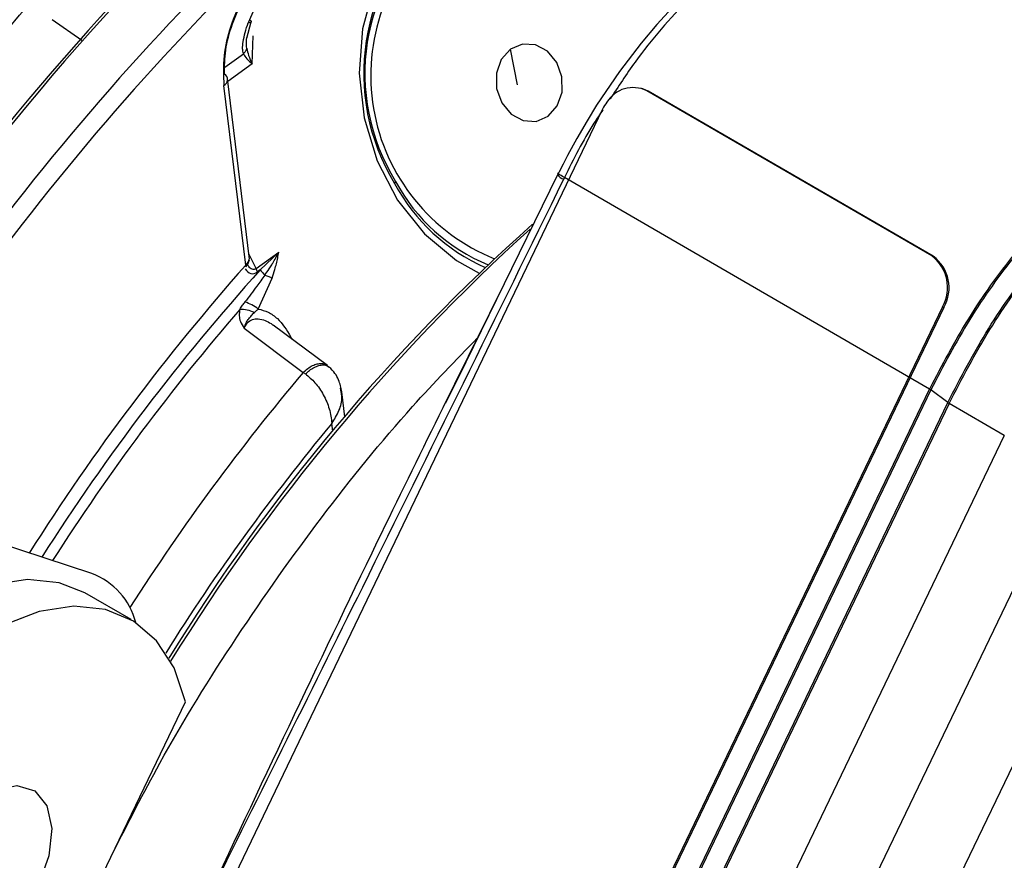
# Model space of a CAD drawing. Units: millimetres. Extents: x 5 to 415, y 3 to 291.
# Drawn here: x 206 to 207, y 29 to 30 of the extents above; entities that cross this region are included whole.
import ezdxf

# ---------------------------------------------------------------- set-up
doc = ezdxf.new("R2010")
doc.units = ezdxf.units.MM

msp = doc.modelspace()

# ---------------------------------------------------------------- linework, layer by layer
at = {"color": 8, "linetype": 'Continuous', "lineweight": 25}
for p, q in [((206.13979, 30.05048), (206.12098, 30.00686)), ((205.97128, 30.00934), (205.99386, 29.99358)), ((206.12414, 29.97545), (206.12475, 29.99685)), ((206.1032, 29.97297), (206.11728, 29.98324)), ((206.12414, 29.97545), (206.10554, 29.96188)), ((206.12713, 29.81912), (206.12164, 29.82995)), ((206.15342, 29.76729), (206.15247, 29.76666)), ((206.15452, 29.76513), (206.15342, 29.76729)), ((206.18557, 29.69501), (206.18486, 29.70086))]:
    msp.add_line(p, q, dxfattribs=at)
at = {"color": 7, "linetype": 'Continuous', "lineweight": 25}
for p, q in [((206.11989, 29.99514), (206.12331, 30.00753)), ((206.32658, 29.95935), (206.32126, 29.98668)), ((206.12208, 29.82634), (206.10526, 29.96419)), ((206.11913, 29.8218), (206.1024, 29.9589)), ((206.42248, 29.95636), (206.42134, 29.95671)), ((206.64302, 29.82889), (206.42533, 29.95496)), ((206.42646, 29.95461), (206.42533, 29.95496)), ((206.64415, 29.82853), (206.42646, 29.95461)), ((206.39135, 29.94027), (205.77149, 28.6496)), ((206.35784, 29.89223), (206.35722, 29.89095)), ((206.23353, 29.88573), (206.23281, 29.88402)), ((206.3573, 29.89064), (206.28125, 29.73576)), ((206.36248, 29.88856), (206.36187, 29.8873)), ((206.64135, 29.72705), (206.36248, 29.88856)), ((206.12713, 29.81912), (206.14432, 29.83165)), ((206.14432, 29.83165), (206.13025, 29.8182)), ((206.64302, 29.82889), (206.64415, 29.82853)), ((206.13025, 29.8182), (206.12804, 29.81658)), ((206.12866, 29.78822), (206.1393, 29.81179)), ((206.65117, 29.7898), (206.03131, 28.49912)), ((206.6523, 29.78944), (206.03244, 28.49877)), ((206.6523, 29.78944), (206.65117, 29.7898)), ((206.1179, 29.77348), (206.16299, 29.73973)), ((206.18151, 29.74503), (206.13998, 29.77596)), ((206.17997, 29.74594), (206.18228, 29.74431)), ((206.16299, 29.73973), (206.16463, 29.73865)), ((206.28125, 29.73576), (206.27167, 29.71624)), ((206.64235, 29.72641), (206.07414, 28.54329)), ((206.19192, 29.72479), (206.19143, 29.72773)), ((206.35724, 29.13549), (206.64135, 29.72705)), ((206.65522, 29.71671), (206.64235, 29.72641)), ((206.19474, 29.70597), (206.19243, 29.72486)), ((206.08702, 28.53359), (206.65522, 29.71671)), ((206.65623, 29.71606), (206.08802, 28.53294)), ((206.69846, 29.69161), (206.65623, 29.71606)), ((206.69846, 29.69161), (206.13025, 28.50848)), ((206.00166, 29.58612), (205.72155, 29.67818)), ((206.74795, 29.66303), (206.17975, 28.47991)), ((206.23142, 28.45342), (206.79963, 29.63654)), ((206.03154, 29.55097), (205.99618, 29.57138)), ((205.92703, 29.18408), (206.07313, 29.48829))]:
    msp.add_line(p, q, dxfattribs=at)
at = {"color": 8, "linetype": 'Continuous', "lineweight": 25, "flags": 128}
msp.add_lwpolyline([(206.45876, 30.03131), (206.45537, 30.03819), (206.43716, 30.06626), (206.41445, 30.08946), (206.3883, 30.1067), (206.35995, 30.11718), (206.3307, 30.1204), (206.30193, 30.11622), (206.27499, 30.10484), (206.25114, 30.08677), (206.23148, 30.06288), (206.21694, 30.03427), (206.2082, 30.00229), (206.20567, 29.96842), (206.20947, 29.93426), (206.21941, 29.9014), (206.23504, 29.87137), (206.25562, 29.84559), (206.28019, 29.82525), (206.29746, 29.81555)], dxfattribs=at)
at = {"color": 7, "linetype": 'Continuous', "lineweight": 25, "flags": 128}
for points in [[(206.44785, 30.02166), (206.43315, 30.0056), (206.42119, 29.99137), (206.40453, 29.96956), (206.38712, 29.94386), (206.3798, 29.932), (206.37197, 29.9185), (206.36492, 29.90552), (206.36332, 29.90244), (206.36154, 29.89897), (206.35906, 29.89404), (206.35845, 29.8928), (206.3583, 29.89249), (206.35826, 29.89241), (206.35825, 29.89239), (206.35825, 29.89239), (206.35825, 29.89239), (206.35825, 29.89239), (206.35825, 29.89239)], [(206.12235, 30.0092), (206.12288, 30.00867), (206.12321, 30.00819), (206.12334, 30.00778), (206.12326, 30.00743), (206.12298, 30.00716), (206.12249, 30.00697), (206.12182, 30.00687), (206.12098, 30.00686)], [(206.35013, 29.93546), (206.35708, 29.94328), (206.36078, 29.95381), (206.36065, 29.96544), (206.35673, 29.97641), (206.3496, 29.98504), (206.34036, 29.99003), (206.33041, 29.9906), (206.32126, 29.98668)], [(206.32126, 29.98668), (206.31431, 29.97886), (206.31062, 29.96833), (206.31074, 29.9567), (206.31466, 29.94573), (206.32179, 29.9371), (206.33103, 29.93212), (206.34098, 29.93154), (206.35013, 29.93546)], [(206.42646, 29.95461), (206.42279, 29.95626), (206.42248, 29.95636)], [(206.36248, 29.88856), (206.36116, 29.88937), (206.36003, 29.8901), (206.35912, 29.89076), (206.35844, 29.89131), (206.35801, 29.89176), (206.35783, 29.8921), (206.35791, 29.89231), (206.35825, 29.89239)], [(205.99618, 29.57138), (205.97669, 29.5792), (205.95246, 29.58163), (205.92606, 29.5775), (205.89837, 29.56696), (205.87027, 29.55036), (205.8427, 29.52822), (205.81655, 29.50127), (205.79266, 29.4704), (205.77183, 29.43661), (205.75473, 29.401), (205.74191, 29.36473), (205.7338, 29.32898), (205.73066, 29.29493), (205.7326, 29.26368), (205.73954, 29.23626), (205.75127, 29.21354), (205.76739, 29.19629), (205.7762, 29.19032)], [(206.07313, 29.48829), (206.06438, 29.51407), (206.05096, 29.53483), (206.03333, 29.5499), (206.01205, 29.55879), (205.98781, 29.56122), (205.96142, 29.55709), (205.93372, 29.54655), (205.90563, 29.52995), (205.87806, 29.50781), (205.8519, 29.48086), (205.82802, 29.44999), (205.80718, 29.4162), (205.79008, 29.38059), (205.77727, 29.34432)], [(205.88228, 29.37256), (205.89495, 29.39329), (205.91083, 29.41006), (205.92801, 29.42084), (205.9444, 29.42433), (205.95804, 29.42012), (205.96728, 29.40871), (205.971, 29.39148), (205.96875, 29.3705), (205.96081, 29.34831)]]:
    msp.add_lwpolyline(points, dxfattribs=at)
at = {"color": 8, "linetype": 'Continuous', "lineweight": 25}
for centre, radius, start, end in [((207.52115, 28.6348), 2.00342, 128.68098, 149.43206), ((206.36536, 29.96646), 0.15076, 131.05548, 248.09812), ((207.59885, 28.57255), 2.14287, 136.66626, 149.29515), ((206.36113, 29.95313), 0.14575, 208.30493, 246.078), ((206.35785, 29.95253), 0.14113, 208.25228, 247.67065), ((206.3643, 29.89518), 0.00825, 210.85299, 252.86208), ((207.37015, 28.70241), 1.65974, 139.15226, 147.42483), ((207.42886, 28.66874), 1.65815, 139.76694, 147.47977), ((207.43298, 28.6645), 1.6223, 140.29597, 147.94625)]:
    msp.add_arc(centre, radius, start, end, dxfattribs=at)
at = {"color": 7, "linetype": 'Continuous', "lineweight": 25}
for centre, radius, start, end in [((207.52061, 28.63479), 1.98899, 128.68832, 149.33551), ((206.37167, 29.96825), 0.16241, 131.26855, 211.23972), ((206.36627, 29.968), 0.15617, 130.55679, 211.79177), ((207.59367, 28.5741), 2.14001, 137.44613, 149.27415), ((206.10011, 29.96346), 0.00511, 296.69267, 56.44256), ((206.41498, 29.93377), 0.02358, 63.96735, 148.1283), ((206.42331, 29.92498), 0.03543, 143.16632, 153.30318), ((206.42432, 29.92444), 0.03658, 153.25071, 154.3473), ((207.32674, 28.74244), 1.48677, 131.67341, 148.39851), ((207.36501, 28.71496), 1.53139, 132.20568, 148.32211), ((206.62505, 29.80475), 0.03009, 330.21376, 53.34761), ((206.62619, 29.80439), 0.03009, 330.21376, 53.34761), ((207.40411, 28.68331), 1.71678, 138.45887, 147.6528), ((207.36145, 28.70874), 1.65732, 137.97737, 147.5211), ((206.11829, 29.82101), 0.00115, 334.69385, 43.24378), ((206.12103, 29.81551), 0.00709, 8.65337, 30.55905), ((206.14336, 29.82591), 0.01521, 210.48895, 230.69993), ((206.1067, 29.75909), 0.03648, 52.99989, 71.06305), ((206.11482, 29.76165), 0.02631, 65.56479, 90.39452), ((205.98281, 29.53552), 0.05399, 14.16453, 69.56982)]:
    msp.add_arc(centre, radius, start, end, dxfattribs=at)
msp.add_ellipse((206.11215, 29.82585), major_axis=(0.0095, 0.00316), ratio=0.714264, start_param=5.275692, end_param=5.922281, dxfattribs=at)
at = {"color": 8, "linetype": 'Continuous', "lineweight": 25}
msp.add_ellipse((206.12639, 29.83694), major_axis=(0.00281, 0.02172), ratio=0.47378, start_param=2.61031, end_param=3.563741, dxfattribs=at)
at = {"color": 7, "linetype": 'Continuous', "lineweight": 25}
for points, knots in [([(205.23948, 29.78232), (205.2487, 29.79956), (205.27822, 29.85477), (205.33152, 29.94621), (205.39904, 30.05636), (205.46966, 30.16421), (205.54296, 30.26962), (205.61885, 30.37231), (205.6971, 30.47202), (205.77755, 30.56853), (205.85999, 30.6616), (205.94423, 30.75101), (206.03006, 30.83654), (206.11727, 30.918), (206.20565, 30.99518), (206.29499, 31.06791), (206.38506, 31.13602), (206.47566, 31.19933), (206.56655, 31.25772), (206.65751, 31.31103), (206.74834, 31.35915), (206.8388, 31.40198), (206.92867, 31.4394), (207.01775, 31.47135), (207.10582, 31.49776), (207.19267, 31.51856), (207.27811, 31.53373), (207.36192, 31.54321), (207.44396, 31.54705), (207.52394, 31.545), (207.59576, 31.53852), (207.63972, 31.53014), (207.6587, 31.52652)], [0, 0, 0, 0, 0.0155563, 0.0498013, 0.0840462, 0.1182906, 0.1525337, 0.1867753, 0.2210147, 0.2552514, 0.2894851, 0.3237152, 0.3579413, 0.3921629, 0.4263798, 0.4605917, 0.4947983, 0.5289999, 0.5631964, 0.5973886, 0.6315773, 0.6657639, 0.6999501, 0.7341381, 0.7683312, 0.8025338, 0.8367515, 0.8709909, 0.9052592, 0.9395645, 0.9739143, 1, 1, 1, 1]), ([(207.57566, 31.41644), (207.56869, 31.41816), (207.53732, 31.42589), (207.47908, 31.43385), (207.4011, 31.44015), (207.32083, 31.44022), (207.23871, 31.43461), (207.15488, 31.42317), (207.06959, 31.40597), (206.98305, 31.38305), (206.89549, 31.35445), (206.80713, 31.32027), (206.71821, 31.28059), (206.62896, 31.23551), (206.5396, 31.18516), (206.45036, 31.12968), (206.36146, 31.0692), (206.27313, 31.00388), (206.18559, 30.9339), (206.09905, 30.85944), (206.01374, 30.78067), (205.92985, 30.69781), (205.84761, 30.61107), (205.76722, 30.52066), (205.68887, 30.42681), (205.61276, 30.32977), (205.53908, 30.22976), (205.46804, 30.12705), (205.39971, 30.02193), (205.33463, 29.9145), (205.28757, 29.83313), (205.26331, 29.78719), (205.25859, 29.77824)], [0, 0, 0, 0, 0.009949, 0.044733, 0.079567, 0.114454, 0.149394, 0.184381, 0.219408, 0.254467, 0.289551, 0.324653, 0.359766, 0.394886, 0.430008, 0.46513, 0.500249, 0.535365, 0.570476, 0.605582, 0.640684, 0.675781, 0.710874, 0.745962, 0.781047, 0.816129, 0.851209, 0.886286, 0.921363, 0.956438, 0.991513, 1, 1, 1, 1]), ([(205.31556, 29.76608), (205.33314, 29.79789), (205.37075, 29.86596), (205.43227, 29.96811), (205.49908, 30.07265), (205.56876, 30.17478), (205.64104, 30.27427), (205.71574, 30.37085), (205.79268, 30.46427), (205.87164, 30.5543), (205.95243, 30.6407), (206.03482, 30.72324), (206.11861, 30.80172), (206.20357, 30.87593), (206.28948, 30.94568), (206.3761, 31.0108), (206.46322, 31.07111), (206.55061, 31.12647), (206.63802, 31.17674), (206.72524, 31.2218), (206.81203, 31.26153), (206.89817, 31.29584), (206.98343, 31.32465), (207.0676, 31.3479), (207.15046, 31.36553), (207.23181, 31.37752), (207.31143, 31.38379), (207.38923, 31.38455), (207.46464, 31.37893), (207.51448, 31.37307), (207.53839, 31.36752), (207.5387, 31.36744)], [0, 0, 0, 0, 0.031473, 0.067344, 0.103214, 0.139083, 0.17495, 0.210815, 0.246676, 0.282535, 0.318389, 0.354238, 0.390083, 0.425921, 0.461754, 0.497581, 0.533401, 0.569216, 0.605026, 0.640831, 0.676635, 0.712439, 0.748245, 0.78406, 0.819888, 0.855736, 0.891614, 0.927531, 0.963496, 0.999518, 1, 1, 1, 1]), ([(207.45533, 31.25691), (207.44263, 31.25975), (207.40629, 31.26788), (207.3437, 31.275), (207.26795, 31.27869), (207.19007, 31.27629), (207.11042, 31.26817), (207.02918, 31.25424), (206.9466, 31.23456), (206.86291, 31.20919), (206.77834, 31.17819), (206.69314, 31.14167), (206.60754, 31.09971), (206.52179, 31.05245), (206.43613, 31.00003), (206.35077, 30.94259), (206.26597, 30.8803), (206.18195, 30.81333), (206.09893, 30.74187), (206.01714, 30.66612), (205.93681, 30.58629), (205.85814, 30.5026), (205.78135, 30.41527), (205.70665, 30.32456), (205.63424, 30.23071), (205.56432, 30.13396), (205.49705, 30.03462), (205.43277, 29.93285), (205.37855, 29.84191), (205.34718, 29.78429), (205.33502, 29.76193)], [0, 0, 0, 0, 0.019615, 0.056129, 0.092703, 0.129341, 0.166039, 0.20279, 0.239583, 0.27641, 0.313261, 0.350128, 0.387005, 0.423887, 0.460768, 0.497647, 0.534522, 0.571392, 0.608256, 0.645115, 0.681968, 0.718816, 0.755659, 0.792498, 0.829333, 0.866166, 0.902997, 0.939826, 0.976655, 1, 1, 1, 1]), ([(205.3922, 29.74973), (205.39967, 29.76351), (205.42605, 29.81218), (205.4747, 29.89396), (205.53789, 29.99475), (205.60412, 30.09311), (205.67294, 30.18891), (205.74424, 30.28184), (205.81778, 30.37164), (205.89336, 30.45806), (205.97076, 30.54085), (206.04976, 30.61978), (206.13014, 30.69463), (206.21166, 30.7652), (206.2941, 30.83128), (206.3772, 30.89268), (206.46074, 30.94925), (206.54447, 31.00083), (206.62815, 31.04727), (206.71154, 31.08846), (206.79441, 31.12429), (206.87651, 31.15466), (206.95763, 31.1795), (207.03752, 31.19875), (207.11599, 31.21238), (207.19279, 31.22031), (207.26782, 31.22271), (207.34055, 31.21886), (207.3907, 31.21368), (207.41577, 31.20817), (207.41817, 31.20765)], [0, 0, 0, 0, 0.014919, 0.052675, 0.09043, 0.128184, 0.165936, 0.203686, 0.241432, 0.279173, 0.31691, 0.354641, 0.392366, 0.430085, 0.467796, 0.505499, 0.543196, 0.580885, 0.618569, 0.656249, 0.693927, 0.731607, 0.769292, 0.80699, 0.844708, 0.882456, 0.920246, 0.958091, 0.996001, 1, 1, 1, 1]), ([(207.3353, 31.09778), (207.316, 31.10152), (207.27382, 31.10968), (207.20596, 31.11529), (207.13251, 31.11601), (207.05709, 31.11077), (206.98001, 31.09977), (206.90148, 31.08299), (206.82176, 31.06049), (206.74111, 31.03234), (206.65976, 30.99863), (206.57797, 30.95946), (206.49599, 30.91497), (206.41407, 30.86529), (206.33246, 30.81059), (206.2514, 30.75103), (206.17113, 30.6868), (206.09189, 30.61809), (206.01391, 30.54511), (205.93742, 30.4681), (205.86265, 30.38726), (205.78982, 30.30287), (205.71914, 30.21515), (205.65083, 30.12439), (205.58507, 30.03085), (205.52215, 29.93478), (205.4638, 29.83978), (205.4281, 29.77598), (205.41114, 29.74569)], [0, 0, 0, 0, 0.032466, 0.070996, 0.109602, 0.148282, 0.187031, 0.225837, 0.264688, 0.303572, 0.342479, 0.381399, 0.420327, 0.459255, 0.498181, 0.537102, 0.576016, 0.614924, 0.653825, 0.692719, 0.731608, 0.770491, 0.809369, 0.848243, 0.887114, 0.925983, 0.964851, 1, 1, 1, 1]), ([(205.46828, 29.7335), (205.46867, 29.73423), (205.48697, 29.7683), (205.52618, 29.83425), (205.58593, 29.93081), (205.64893, 30.0249), (205.71449, 30.11647), (205.78253, 30.20516), (205.85281, 30.29073), (205.92511, 30.37289), (205.99921, 30.4514), (206.07487, 30.52601), (206.15184, 30.59649), (206.2299, 30.66264), (206.30879, 30.72424), (206.38826, 30.7811), (206.46806, 30.83307), (206.54793, 30.87998), (206.62763, 30.92169), (206.70691, 30.95809), (206.78551, 30.98907), (206.86319, 31.01456), (206.93971, 31.03447), (207.01486, 31.04879), (207.08838, 31.0574), (207.16016, 31.06053), (207.22963, 31.05731), (207.27556, 31.05304), (207.29755, 31.04829), (207.2979, 31.04821)], [0, 0, 0, 0, 0.000873, 0.040838, 0.080804, 0.120767, 0.160729, 0.200687, 0.240641, 0.28059, 0.320532, 0.360468, 0.400396, 0.440316, 0.480227, 0.520128, 0.560021, 0.599906, 0.639785, 0.679661, 0.719536, 0.759415, 0.799306, 0.839219, 0.879165, 0.919158, 0.959215, 0.999351, 1, 1, 1, 1]), ([(207.21493, 30.93821), (207.21047, 30.93926), (207.18456, 30.94534), (207.13485, 30.95081), (207.06593, 30.9543), (206.9948, 30.95149), (206.92196, 30.94302), (206.84759, 30.92872), (206.77196, 30.90868), (206.69533, 30.88298), (206.61798, 30.85168), (206.54015, 30.81492), (206.46212, 30.77282), (206.38416, 30.72552), (206.30651, 30.6732), (206.22944, 30.61604), (206.1532, 30.55423), (206.07804, 30.48799), (206.0042, 30.41753), (205.93192, 30.34309), (205.86144, 30.26492), (205.79299, 30.18328), (205.72678, 30.09845), (205.66307, 30.01069), (205.60193, 29.92035), (205.54406, 29.8275), (205.50594, 29.76367), (205.4881, 29.73046), (205.48753, 29.72939)], [0, 0, 0, 0, 0.008506, 0.049349, 0.090281, 0.131307, 0.172421, 0.213611, 0.254862, 0.296158, 0.337485, 0.378831, 0.420187, 0.461545, 0.502899, 0.544247, 0.585588, 0.626921, 0.668245, 0.709561, 0.75087, 0.792172, 0.833469, 0.874762, 0.916052, 0.957339, 0.998626, 1, 1, 1, 1]), ([(205.54515, 29.7171), (205.55885, 29.74117), (205.59034, 29.79653), (205.64329, 29.88093), (205.70311, 29.97027), (205.76568, 30.05695), (205.83064, 30.14076), (205.89781, 30.22137), (205.96695, 30.29853), (206.03781, 30.37196), (206.11014, 30.44141), (206.1837, 30.50665), (206.25821, 30.56745), (206.33343, 30.62362), (206.40908, 30.67495), (206.48491, 30.72129), (206.56063, 30.76249), (206.63599, 30.7984), (206.71073, 30.82893), (206.78459, 30.85397), (206.85731, 30.87346), (206.92865, 30.88734), (206.9984, 30.89563), (207.06625, 30.89807), (207.12603, 30.89583), (207.16204, 30.89028), (207.17703, 30.88797)], [0, 0, 0, 0, 0.032796, 0.075416, 0.118034, 0.160649, 0.20326, 0.245865, 0.288464, 0.331055, 0.373637, 0.416209, 0.45877, 0.50132, 0.543859, 0.586388, 0.628907, 0.671421, 0.713933, 0.756449, 0.798977, 0.84153, 0.884123, 0.926774, 0.969504, 1, 1, 1, 1]), ([(207.09447, 30.77851), (207.08123, 30.78104), (207.04732, 30.78753), (206.99016, 30.79143), (206.92353, 30.79093), (206.85497, 30.78439), (206.78485, 30.77211), (206.71341, 30.75406), (206.64094, 30.73032), (206.56772, 30.70098), (206.49404, 30.66616), (206.42017, 30.62601), (206.34639, 30.58067), (206.27297, 30.53033), (206.20019, 30.47519), (206.12832, 30.41546), (206.05761, 30.35135), (205.98831, 30.28313), (205.92069, 30.21103), (205.85499, 30.13533), (205.79145, 30.0563), (205.73028, 29.97426), (205.67179, 29.88946), (205.61595, 29.80249), (205.58135, 29.74283), (205.56407, 29.71306)], [0, 0, 0, 0, 0.02799, 0.071733, 0.115592, 0.159565, 0.20364, 0.247797, 0.292015, 0.336276, 0.380562, 0.42486, 0.469162, 0.513459, 0.557748, 0.602027, 0.646295, 0.690554, 0.734802, 0.779042, 0.823275, 0.867501, 0.911723, 0.955942, 1, 1, 1, 1]), ([(205.62197, 29.70071), (205.63312, 29.72013), (205.6612, 29.76902), (205.70971, 29.84517), (205.76678, 29.929), (205.82655, 30.01008), (205.88865, 30.08819), (205.95286, 30.163), (206.01892, 30.23423), (206.08658, 30.30161), (206.15556, 30.36488), (206.2256, 30.42379), (206.29642, 30.47813), (206.36774, 30.52769), (206.43927, 30.57229), (206.51073, 30.61177), (206.58184, 30.64598), (206.65233, 30.6748), (206.72191, 30.69815), (206.79032, 30.71596), (206.8573, 30.72813), (206.92268, 30.73481), (206.98594, 30.73533), (207.03063, 30.73303), (207.05339, 30.72889), (207.0566, 30.72831)], [0, 0, 0, 0, 0.030224, 0.076093, 0.12196, 0.167822, 0.213679, 0.259528, 0.305368, 0.351198, 0.397015, 0.442818, 0.488608, 0.534382, 0.580144, 0.625893, 0.671634, 0.717372, 0.763115, 0.808873, 0.854664, 0.900508, 0.946432, 0.992464, 1, 1, 1, 1]), ([(206.97833, 30.61402), (206.97789, 30.61411), (206.95818, 30.61833), (206.91703, 30.62138), (206.85498, 30.62267), (206.79075, 30.61746), (206.72497, 30.60664), (206.65784, 30.58999), (206.58968, 30.56766), (206.52077, 30.53972), (206.45144, 30.50631), (206.38197, 30.46758), (206.31267, 30.4237), (206.24383, 30.37488), (206.17573, 30.32133), (206.10865, 30.26328), (206.04287, 30.20098), (205.97866, 30.13469), (205.91628, 30.0647), (205.856, 29.9913), (205.79803, 29.91482), (205.74274, 29.83549), (205.69488, 29.76173), (205.6669, 29.71364), (205.65524, 29.69361)], [0, 0, 0, 0, 0.001073, 0.048704, 0.096484, 0.144416, 0.192486, 0.240669, 0.288935, 0.337258, 0.385615, 0.433988, 0.482362, 0.53073, 0.579086, 0.627429, 0.675758, 0.724074, 0.772379, 0.820673, 0.868958, 0.917237, 0.965512, 1, 1, 1, 1]), ([(205.71258, 29.68067), (205.7235, 29.6992), (205.7506, 29.74516), (205.7973, 29.8162), (205.85194, 29.89365), (205.90916, 29.96819), (205.96856, 30.03958), (206.02991, 30.1075), (206.09293, 30.17164), (206.15733, 30.23173), (206.22283, 30.2875), (206.28912, 30.33872), (206.35591, 30.38517), (206.42288, 30.42665), (206.48976, 30.46299), (206.55621, 30.49405), (206.62197, 30.51971), (206.68672, 30.53989), (206.75019, 30.55448), (206.81215, 30.56356), (206.87218, 30.56669), (206.91927, 30.56569), (206.94538, 30.56166), (206.95303, 30.56048)], [0, 0, 0, 0, 0.033642, 0.083481, 0.133316, 0.183145, 0.232964, 0.282772, 0.332566, 0.382345, 0.432106, 0.481848, 0.531572, 0.581276, 0.630966, 0.680645, 0.730321, 0.780005, 0.829715, 0.879477, 0.929324, 0.979293, 1, 1, 1, 1]), ([(206.13356, 30.04739), (206.12844, 30.04148), (206.11745, 30.0288), (206.10702, 30.00481), (206.10136, 29.98038), (206.10204, 29.96629), (206.1024, 29.9589)], [0, 0, 0, 0, 0.229659, 0.493053, 0.733836, 1, 1, 1, 1]), ([(206.10293, 29.96772), (206.10295, 29.97365), (206.103, 29.98546), (206.10827, 30.00591), (206.1164, 30.02332), (206.12504, 30.03605), (206.13003, 30.04134), (206.13246, 30.04393)], [0, 0, 0, 0, 0.254028, 0.5059893, 0.7542653, 0.8798927, 1, 1, 1, 1]), ([(206.11728, 29.98324), (206.11706, 29.98447), (206.11655, 29.9872), (206.11724, 29.9951), (206.11941, 30.00192), (206.12098, 30.00686)], [0, 0, 0, 0, 0.186429, 0.410686, 1, 1, 1, 1]), ([(206.11987, 29.98739), (206.11976, 29.98878), (206.11953, 29.9917), (206.11989, 29.99482), (206.12008, 29.99645)], [0, 0, 0, 0, 0.4776666, 1, 1, 1, 1]), ([(206.11987, 29.98739), (206.11963, 29.98665), (206.11915, 29.98518), (206.11791, 29.98388), (206.11728, 29.98324)], [0, 0, 0, 0, 0.5, 1, 1, 1, 1]), ([(206.11728, 29.98324), (206.11803, 29.98189), (206.11953, 29.97918), (206.1226, 29.97669), (206.12414, 29.97545)], [0, 0, 0, 0, 0.498303, 1, 1, 1, 1]), ([(206.11987, 29.98739), (206.12027, 29.98555), (206.12113, 29.98157), (206.12309, 29.97759), (206.12414, 29.97545)], [0, 0, 0, 0, 0.460636, 1, 1, 1, 1]), ([(206.92465, 29.95751), (206.92202, 29.95795), (206.90717, 29.96041), (206.87608, 29.95405), (206.83316, 29.93808), (206.78931, 29.91095), (206.74664, 29.8749), (206.70684, 29.83095), (206.67086, 29.78106), (206.65185, 29.74462), (206.64235, 29.72641)], [0, 0, 0, 0, 0.0299185, 0.1685016, 0.3070847, 0.4456677, 0.5842508, 0.7228339, 0.8614169, 1, 1, 1, 1]), ([(206.36187, 29.8873), (206.31072, 29.78336), (206.21887, 29.59667), (206.12619, 29.41048), (206.08512, 29.32795)], [0, 0, 0, 0, 0.556752, 1, 1, 1, 1]), ([(206.13373, 29.81414), (206.1348, 29.81569), (206.1366, 29.8183), (206.13846, 29.82124), (206.13934, 29.82269), (206.13958, 29.82308), (206.13965, 29.8232), (206.14134, 29.826), (206.14283, 29.82883), (206.14432, 29.83165)], [0, 0, 0, 0, 0.273838, 0.459067, 0.508468, 0.522403, 0.526683, 0.529172, 1, 1, 1, 1]), ([(206.1393, 29.81179), (206.14001, 29.814), (206.14116, 29.81762), (206.14252, 29.82278), (206.14355, 29.82718), (206.14406, 29.83016), (206.14432, 29.83165)], [0, 0, 0, 0, 0.341701, 0.562116, 0.781727, 1, 1, 1, 1]), ([(206.11933, 29.82052), (206.11996, 29.82133), (206.12122, 29.82297), (206.12165, 29.82488), (206.12186, 29.82585)], [0, 0, 0, 0, 0.490519, 1, 1, 1, 1]), ([(206.13373, 29.81414), (206.13167, 29.81127), (206.12672, 29.80434), (206.12156, 29.79756), (206.11854, 29.79359)], [0, 0, 0, 0, 0.414199, 1, 1, 1, 1]), ([(206.13373, 29.81414), (206.13472, 29.81378), (206.13669, 29.81307), (206.13843, 29.81221), (206.1393, 29.81179)], [0, 0, 0, 0, 0.5, 1, 1, 1, 1]), ([(206.11464, 29.78797), (206.11532, 29.78902), (206.11656, 29.79093), (206.11793, 29.79277), (206.11854, 29.79359)], [0, 0, 0, 0, 0.555845, 1, 1, 1, 1]), ([(206.11464, 29.78797), (206.11439, 29.78633), (206.11391, 29.78315), (206.11489, 29.77808), (206.11679, 29.77517), (206.1179, 29.77349)], [0, 0, 0, 0, 0.305942, 0.596236, 1, 1, 1, 1]), ([(206.1257, 29.78561), (206.12603, 29.78592), (206.12656, 29.78642), (206.12733, 29.78712), (206.12797, 29.78769), (206.12843, 29.78804), (206.12866, 29.78822)], [0, 0, 0, 0, 0.3571415, 0.5765686, 0.790134, 1, 1, 1, 1]), ([(206.12866, 29.78822), (206.13122, 29.78757), (206.13644, 29.78626), (206.14561, 29.77967), (206.15034, 29.77218), (206.15342, 29.76729)], [0, 0, 0, 0, 0.25242, 0.513003, 1, 1, 1, 1]), ([(206.1179, 29.77349), (206.11846, 29.77511), (206.11939, 29.77782), (206.12145, 29.78088), (206.1234, 29.78327), (206.12492, 29.78482), (206.1257, 29.78561)], [0, 0, 0, 0, 0.326721, 0.543374, 0.766458, 1, 1, 1, 1]), ([(206.01768, 29.37283), (206.02934, 29.39579), (206.05799, 29.45219), (206.11144, 29.53828), (206.17614, 29.62958), (206.23805, 29.70636), (206.27951, 29.74902), (206.29619, 29.76619)], [0, 0, 0, 0, 0.15738, 0.386777, 0.616174, 0.845572, 1, 1, 1, 1]), ([(206.19242, 29.72497), (206.19181, 29.72807), (206.19084, 29.73307), (206.18733, 29.7395), (206.18444, 29.74237), (206.18289, 29.74391)], [0, 0, 0, 0, 0.432154, 0.695685, 1, 1, 1, 1]), ([(206.16463, 29.73865), (206.16717, 29.73657), (206.17233, 29.73232), (206.17877, 29.72261), (206.18355, 29.71154), (206.18441, 29.70452), (206.18486, 29.70086)], [0, 0, 0, 0, 0.229982, 0.469121, 0.722736, 1, 1, 1, 1])]:
    msp.add_open_spline(points, degree=3, knots=knots, dxfattribs=at)
at = {"color": 8, "linetype": 'Continuous', "lineweight": 25}
for points, knots in [([(206.6699, 30.11277), (206.66095, 30.11481), (206.64126, 30.11929), (206.60475, 30.1162), (206.55954, 30.10171), (206.50848, 30.07179), (206.4592, 30.02853), (206.42169, 29.98596), (206.40358, 29.95806), (206.39735, 29.94846)], [0, 0, 0, 0, 0.111921, 0.246182, 0.402753, 0.581598, 0.760409, 0.917572, 1, 1, 1, 1]), ([(206.3919, 29.94036), (206.38959, 29.93699), (206.37836, 29.92065), (206.36951, 29.90276), (206.36248, 29.88856)], [0, 0, 0, 0, 0.206109, 1, 1, 1, 1]), ([(206.12713, 29.81912), (206.12662, 29.81883), (206.12556, 29.81824), (206.12346, 29.81866), (206.12156, 29.82004), (206.1207, 29.82187), (206.12038, 29.82255)], [0, 0, 0, 0, 0.175341, 0.360941, 0.76288, 1, 1, 1, 1]), ([(206.3141, 29.80266), (206.28242, 29.73871), (206.20447, 29.58132), (206.12958, 29.42234), (206.08512, 29.32795)], [0, 0, 0, 0, 0.40631, 1, 1, 1, 1]), ([(206.1179, 29.77348), (206.11865, 29.77499), (206.1201, 29.77787), (206.12406, 29.78042), (206.12886, 29.78102), (206.13379, 29.77969), (206.13758, 29.77781), (206.13942, 29.77627), (206.13991, 29.77586)], [0, 0, 0, 0, 0.193005, 0.371558, 0.548993, 0.748986, 0.934117, 1, 1, 1, 1]), ([(206.16463, 29.73865), (206.16568, 29.73957), (206.16786, 29.74151), (206.17144, 29.74372), (206.17514, 29.74523), (206.17859, 29.74567), (206.18126, 29.74521), (206.18238, 29.7442), (206.18281, 29.7438)], [0, 0, 0, 0, 0.156109, 0.326199, 0.507035, 0.693702, 0.880241, 1, 1, 1, 1]), ([(206.18486, 29.70086), (206.18685, 29.70404), (206.19084, 29.71042), (206.19318, 29.71909), (206.1922, 29.72352), (206.19192, 29.72479)], [0, 0, 0, 0, 0.414926, 0.832248, 1, 1, 1, 1])]:
    msp.add_open_spline(points, degree=3, knots=knots, dxfattribs=at)
at = {"color": 7, "linetype": 'Continuous', "lineweight": 25}
for points in [[(206.65522, 29.71671), (206.66518, 29.7358), (206.6851, 29.77398), (206.72281, 29.82627), (206.76452, 29.87233), (206.80925, 29.91015), (206.85515, 29.93842), (206.90036, 29.95576), (206.94363, 29.96253), (206.96885, 29.95727), (206.98146, 29.95463)], [(206.65623, 29.71606), (206.6662, 29.73518), (206.68614, 29.77341), (206.72391, 29.82577), (206.76567, 29.87188), (206.81046, 29.90975), (206.85641, 29.93806), (206.90168, 29.95542), (206.94501, 29.96221), (206.97026, 29.95694), (206.98288, 29.9543)], [(206.9153, 29.95896), (206.90192, 29.9578), (206.87516, 29.95546), (206.83179, 29.93815), (206.78813, 29.91142), (206.74549, 29.87532), (206.70576, 29.83146), (206.66981, 29.78162), (206.65084, 29.74524), (206.64135, 29.72705)], [(206.64235, 29.72641), (206.64222, 29.7265), (206.64196, 29.72669), (206.64155, 29.72693), (206.64135, 29.72705)], [(206.65623, 29.71606), (206.65602, 29.71618), (206.65561, 29.71643), (206.65535, 29.71661), (206.65522, 29.71671)]]:
    msp.add_open_spline(points, degree=3, dxfattribs=at)
at = {"color": 8, "linetype": 'Continuous', "lineweight": 25}
msp.add_open_spline([(206.16299, 29.73973), (206.16413, 29.74079), (206.16641, 29.7429), (206.17011, 29.74511), (206.17373, 29.74644), (206.17715, 29.74683), (206.17903, 29.74624), (206.17997, 29.74594)], degree=3, dxfattribs=at)

doc.saveas('drawing.dxf')
